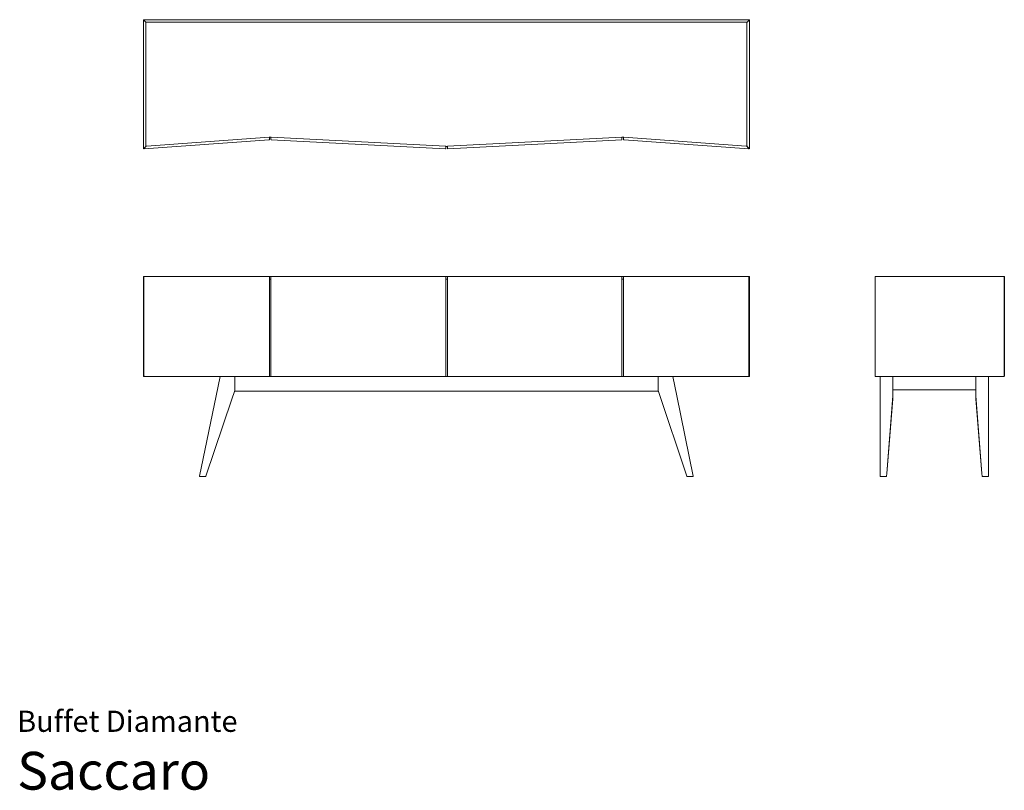
# Model space of a CAD drawing. Units: inches. Extents: x 0 to 15.4, y 0 to 12.
import ezdxf
from ezdxf.enums import TextEntityAlignment as Align

# ---------------------------------------------------------------- set-up
doc = ezdxf.new("R2010")
doc.units = ezdxf.units.IN
doc.header["$LTSCALE"] = 0.03937
doc.header["$MEASUREMENT"] = 0
doc.layers.get('0').update_dxf_attribs({"lineweight": 0})
doc.styles.add('Saccaro', font='arial.ttf', dxfattribs={"height": 0.15748})
doc.styles.get("Standard").update_dxf_attribs({"font": 'arial.ttf'})

# ---------------------------------------------------------------- blocks, each defined once
blk = doc.blocks.new('SaccaroBuffetDiamanteVS')
for p, q in [((1.969, 12.028), (1.969, 12.03)), ((1.969, 12.03), (1.971, 12.029)), ((1.969, 10.019), (1.969, 12.028)), ((1.972, 12.032), (1.971, 12.031)), ((1.971, 12.031), (1.971, 12.029)), ((1.971, 12.029), (2.005, 11.995)), ((1.972, 12.032), (11.423, 12.032)), ((2.005, 11.995), (2.008, 11.994)), ((2.005, 11.995), (2.007, 11.992)), ((2.007, 11.992), (2.008, 11.989)), ((2.008, 11.994), (2.012, 11.993)), ((2.009, 11.992), (2.008, 11.989)), ((2.008, 10.061), (2.008, 11.989)), ((2.012, 11.993), (2.009, 11.992)), ((11.383, 11.993), (2.012, 11.993)), ((11.387, 11.994), (11.383, 11.993)), ((11.386, 11.992), (11.383, 11.993)), ((11.387, 11.989), (11.386, 11.992)), ((11.39, 11.995), (11.387, 11.994)), ((11.388, 11.992), (11.387, 11.989)), ((11.387, 11.989), (11.387, 10.061)), ((11.39, 11.995), (11.388, 11.992)), ((11.39, 11.995), (11.424, 12.029)), ((11.425, 12.031), (11.423, 12.032)), ((11.424, 12.029), (11.425, 12.031)), ((11.426, 12.03), (11.424, 12.029)), ((11.427, 12.028), (11.426, 12.03)), ((11.427, 10.019), (11.427, 12.028)), ((3.932, 10.158), (1.979, 10.015)), ((3.932, 10.197), (2.018, 10.058)), ((3.944, 10.198), (3.932, 10.197)), ((3.935, 10.196), (3.932, 10.197)), ((3.932, 10.158), (3.935, 10.159)), ((3.936, 10.194), (3.935, 10.196)), ((3.935, 10.159), (3.936, 10.162)), ((3.936, 10.194), (3.936, 10.162)), ((3.944, 10.198), (3.948, 10.198)), ((3.948, 10.198), (3.952, 10.198)), ((3.963, 10.198), (3.952, 10.198)), ((3.961, 10.197), (3.96, 10.194)), ((3.96, 10.162), (3.96, 10.194)), ((3.961, 10.159), (3.96, 10.162)), ((3.963, 10.198), (3.961, 10.197)), ((3.961, 10.159), (3.964, 10.158)), ((6.684, 10.055), (3.963, 10.198)), ((6.684, 10.015), (3.964, 10.158)), ((6.716, 10.055), (9.433, 10.198)), ((9.433, 10.158), (6.716, 10.015)), ((9.445, 10.198), (9.433, 10.198)), ((9.436, 10.197), (9.433, 10.198)), ((9.433, 10.158), (9.435, 10.159)), ((9.435, 10.159), (9.437, 10.162)), ((9.437, 10.194), (9.436, 10.197)), ((9.437, 10.194), (9.437, 10.162)), ((9.445, 10.198), (9.449, 10.198)), ((9.449, 10.198), (9.453, 10.198)), ((9.465, 10.197), (9.453, 10.198)), ((9.46, 10.162), (9.461, 10.194)), ((9.461, 10.159), (9.46, 10.162)), ((9.461, 10.194), (9.462, 10.196)), ((9.464, 10.158), (9.461, 10.159)), ((9.462, 10.196), (9.465, 10.197)), ((11.415, 10.015), (9.464, 10.158)), ((11.376, 10.058), (9.465, 10.197)), ((1.969, 10.019), (1.969, 10.017)), ((1.969, 10.017), (1.971, 10.018)), ((2.005, 10.054), (1.971, 10.018)), ((1.978, 10.018), (1.977, 10.016)), ((1.977, 10.016), (1.979, 10.015)), ((1.978, 10.018), (2.012, 10.055)), ((2.007, 10.057), (2.005, 10.054)), ((2.008, 10.061), (2.007, 10.057)), ((2.009, 10.058), (2.008, 10.061)), ((2.012, 10.057), (2.009, 10.058)), ((2.018, 10.058), (2.012, 10.057)), ((2.015, 10.057), (2.012, 10.055)), ((2.018, 10.058), (2.015, 10.057)), ((6.684, 10.055), (6.687, 10.054)), ((6.696, 10.054), (6.684, 10.055)), ((6.684, 10.015), (6.687, 10.016)), ((6.687, 10.054), (6.688, 10.051)), ((6.687, 10.016), (6.688, 10.019)), ((6.688, 10.019), (6.688, 10.051)), ((6.696, 10.054), (6.7, 10.054)), ((6.7, 10.054), (6.704, 10.054)), ((6.716, 10.055), (6.704, 10.054)), ((6.713, 10.054), (6.712, 10.051)), ((6.712, 10.019), (6.712, 10.051)), ((6.712, 10.019), (6.713, 10.016)), ((6.716, 10.055), (6.713, 10.054)), ((6.713, 10.016), (6.716, 10.015)), ((11.384, 10.057), (11.376, 10.058)), ((11.376, 10.058), (11.38, 10.057)), ((11.38, 10.057), (11.383, 10.055)), ((11.383, 10.055), (11.417, 10.018)), ((11.384, 10.057), (11.386, 10.058)), ((11.386, 10.058), (11.387, 10.061)), ((11.387, 10.061), (11.388, 10.057)), ((11.388, 10.057), (11.39, 10.054)), ((11.424, 10.018), (11.39, 10.054)), ((11.415, 10.015), (11.417, 10.016)), ((11.417, 10.016), (11.417, 10.018)), ((11.424, 10.018), (11.426, 10.017)), ((11.426, 10.017), (11.427, 10.019))]:
    blk.add_line(p, q)
blk = doc.blocks.new('SaccaroBuffetDiamanteVF')
for p, q in [((1.97, 8.022), (1.969, 8.019)), ((1.969, 6.467), (1.969, 8.019)), ((1.972, 8.023), (1.97, 8.022)), ((1.972, 8.023), (1.985, 8.023)), ((1.978, 8.021), (1.977, 8.019)), ((1.977, 6.467), (1.977, 8.019)), ((1.98, 8.022), (1.978, 8.021)), ((1.98, 8.022), (1.985, 8.023)), ((1.985, 8.023), (3.932, 8.023)), ((3.935, 8.022), (3.932, 8.023)), ((3.932, 8.023), (3.963, 8.023)), ((3.936, 8.019), (3.935, 8.022)), ((3.936, 8.019), (3.936, 7.982)), ((3.961, 8.022), (3.96, 8.019)), ((3.96, 8.019), (3.96, 7.982)), ((3.963, 8.023), (3.961, 8.022)), ((6.684, 8.023), (3.963, 8.023)), ((6.687, 8.022), (6.684, 8.023)), ((6.684, 8.023), (6.716, 8.023)), ((6.688, 8.019), (6.687, 8.022)), ((6.688, 7.982), (6.688, 8.019)), ((6.712, 8.019), (6.713, 8.022)), ((6.712, 7.982), (6.712, 8.019)), ((6.713, 8.022), (6.716, 8.023)), ((9.433, 8.023), (6.716, 8.023)), ((9.436, 8.022), (9.433, 8.023)), ((9.433, 8.023), (9.464, 8.023)), ((9.437, 8.019), (9.436, 8.022)), ((9.437, 7.982), (9.437, 8.019)), ((9.461, 8.022), (9.46, 8.019)), ((9.46, 7.982), (9.46, 8.019)), ((9.464, 8.023), (9.461, 8.022)), ((9.464, 8.023), (11.41, 8.023)), ((11.415, 8.022), (11.41, 8.023)), ((11.41, 8.023), (11.423, 8.023)), ((11.416, 8.021), (11.415, 8.022)), ((11.417, 8.019), (11.416, 8.021)), ((11.417, 6.467), (11.417, 8.019)), ((11.423, 8.023), (11.426, 8.022)), ((11.426, 8.022), (11.427, 8.019)), ((11.427, 6.467), (11.427, 8.019)), ((3.936, 7.982), (3.936, 6.467)), ((3.936, 7.982), (3.96, 7.982)), ((3.96, 7.982), (3.96, 6.467)), ((6.688, 6.467), (6.688, 7.982)), ((6.688, 7.982), (6.712, 7.982)), ((6.712, 6.467), (6.712, 7.982)), ((9.437, 6.467), (9.437, 7.982)), ((9.46, 7.982), (9.437, 7.982)), ((9.46, 6.467), (9.46, 7.982)), ((1.969, 6.467), (1.97, 6.464)), ((1.97, 6.464), (1.972, 6.463)), ((1.985, 6.463), (1.972, 6.463)), ((1.977, 6.467), (1.978, 6.465)), ((1.98, 6.464), (1.978, 6.465)), ((1.98, 6.464), (1.985, 6.463)), ((3.166, 6.463), (1.985, 6.463)), ((3.107, 6.161), (3.166, 6.463)), ((3.166, 6.463), (3.394, 6.463)), ((3.394, 6.463), (3.394, 6.238)), ((3.394, 6.463), (3.932, 6.463)), ((3.932, 6.463), (3.935, 6.464)), ((3.963, 6.463), (3.932, 6.463)), ((3.935, 6.464), (3.936, 6.467)), ((3.961, 6.464), (3.96, 6.467)), ((3.961, 6.464), (3.963, 6.463)), ((3.963, 6.463), (6.684, 6.463)), ((6.684, 6.463), (6.687, 6.464)), ((6.684, 6.463), (6.716, 6.463)), ((6.687, 6.464), (6.688, 6.467)), ((6.712, 6.467), (6.713, 6.464)), ((6.713, 6.464), (6.716, 6.463)), ((6.716, 6.463), (9.433, 6.463)), ((9.436, 6.464), (9.433, 6.463)), ((9.433, 6.463), (9.464, 6.463)), ((9.437, 6.467), (9.436, 6.464)), ((9.461, 6.464), (9.46, 6.467)), ((9.464, 6.463), (9.461, 6.464)), ((9.464, 6.463), (10.003, 6.463)), ((10.003, 6.238), (10.003, 6.463)), ((10.003, 6.463), (10.231, 6.463)), ((10.231, 6.463), (10.291, 6.161)), ((10.231, 6.463), (11.41, 6.463)), ((11.41, 6.463), (11.415, 6.464)), ((11.423, 6.463), (11.41, 6.463)), ((11.415, 6.464), (11.416, 6.465)), ((11.416, 6.465), (11.417, 6.467)), ((11.423, 6.463), (11.426, 6.464)), ((11.426, 6.464), (11.427, 6.467)), ((3.107, 6.161), (2.846, 4.904)), ((3.351, 6.109), (3.392, 6.227)), ((3.392, 6.227), (3.394, 6.232)), ((3.394, 6.238), (3.396, 6.234)), ((3.394, 6.232), (3.394, 6.238)), ((3.396, 6.234), (3.4, 6.232)), ((9.997, 6.232), (3.4, 6.232)), ((10.001, 6.234), (9.997, 6.232)), ((10.001, 6.234), (10.003, 6.238)), ((10.003, 6.238), (10.003, 6.232)), ((10.003, 6.232), (10.005, 6.227)), ((10.005, 6.227), (10.451, 4.904)), ((10.549, 4.904), (10.291, 6.161)), ((2.944, 4.904), (3.351, 6.109)), ((2.846, 4.904), (2.847, 4.9)), ((2.847, 4.9), (2.851, 4.899)), ((2.937, 4.899), (2.851, 4.899)), ((2.941, 4.9), (2.937, 4.899)), ((2.944, 4.904), (2.941, 4.9)), ((10.451, 4.904), (10.454, 4.9)), ((10.454, 4.9), (10.459, 4.899)), ((10.544, 4.899), (10.459, 4.899)), ((10.544, 4.899), (10.548, 4.9)), ((10.548, 4.9), (10.549, 4.904))]:
    blk.add_line(p, q)
blk = doc.blocks.new('SaccaroBuffetDiamanteVLE')
for p, q in [((13.386, 8.019), (13.387, 8.022)), ((13.386, 8.019), (13.386, 6.467)), ((13.387, 8.022), (13.39, 8.023)), ((13.389, 8.021), (13.388, 8.019)), ((13.388, 8.019), (13.388, 6.467)), ((13.389, 8.021), (13.391, 8.022)), ((13.39, 8.023), (13.395, 8.023)), ((13.395, 8.023), (13.391, 8.022)), ((13.395, 8.023), (15.393, 8.023)), ((15.398, 8.022), (15.393, 8.023)), ((15.393, 8.023), (15.399, 8.023)), ((15.4, 8.021), (15.398, 8.022)), ((15.399, 8.023), (15.401, 8.022)), ((15.401, 8.019), (15.4, 8.021)), ((15.401, 8.022), (15.402, 8.02)), ((15.401, 6.467), (15.401, 8.019)), ((15.403, 8.019), (15.402, 8.02)), ((15.403, 8.019), (15.403, 6.467)), ((13.387, 6.464), (13.386, 6.467)), ((13.387, 6.464), (13.39, 6.463)), ((13.388, 6.467), (13.389, 6.465)), ((13.389, 6.465), (13.391, 6.464)), ((13.395, 6.463), (13.39, 6.463)), ((13.395, 6.463), (13.391, 6.464)), ((13.395, 6.463), (13.466, 6.463)), ((13.663, 6.463), (13.466, 6.463)), ((13.466, 4.904), (13.466, 6.463)), ((14.957, 6.463), (13.663, 6.463)), ((13.663, 6.258), (13.663, 6.463)), ((14.957, 6.258), (14.957, 6.463)), ((15.154, 6.463), (14.957, 6.463)), ((15.393, 6.463), (15.154, 6.463)), ((15.154, 6.463), (15.154, 4.904)), ((15.393, 6.463), (15.398, 6.464)), ((15.399, 6.463), (15.393, 6.463)), ((15.398, 6.464), (15.4, 6.465)), ((15.401, 6.464), (15.399, 6.463)), ((15.4, 6.465), (15.401, 6.467)), ((15.402, 6.465), (15.401, 6.464)), ((15.402, 6.465), (15.403, 6.467)), ((13.663, 6.16), (13.568, 4.945)), ((13.663, 6.258), (13.664, 6.253)), ((13.663, 6.16), (13.663, 6.258)), ((13.663, 6.16), (13.663, 6.11)), ((13.664, 6.253), (13.669, 6.252)), ((14.951, 6.252), (13.669, 6.252)), ((14.951, 6.252), (14.956, 6.253)), ((14.956, 6.253), (14.957, 6.258)), ((14.957, 6.258), (14.957, 6.16)), ((14.957, 6.16), (14.957, 6.11)), ((15.052, 4.945), (14.957, 6.16)), ((13.568, 4.945), (13.663, 6.11)), ((14.957, 6.11), (15.052, 4.945)), ((13.568, 4.945), (13.565, 4.904)), ((15.052, 4.945), (15.055, 4.904)), ((13.466, 4.904), (13.467, 4.9)), ((13.467, 4.9), (13.472, 4.899)), ((13.472, 4.899), (13.558, 4.899)), ((13.563, 4.9), (13.558, 4.899)), ((13.565, 4.904), (13.563, 4.9)), ((15.055, 4.904), (15.057, 4.9)), ((15.057, 4.9), (15.062, 4.899)), ((15.062, 4.899), (15.148, 4.899)), ((15.148, 4.899), (15.153, 4.9)), ((15.153, 4.9), (15.154, 4.904))]:
    blk.add_line(p, q)

msp = doc.modelspace()

# ---------------------------------------------------------------- block references
for name in ['SaccaroBuffetDiamanteVS', 'SaccaroBuffetDiamanteVF', 'SaccaroBuffetDiamanteVLE']:
    msp.add_blockref(name, (0, 0))

# ---------------------------------------------------------------- texts
for s, height, p in [('Buffet Diamante', 0.33046, (0, 0.809)), ('Saccaro', 0.5906, (0, -0.175))]:
    msp.add_text(s, height=height).set_placement(p, align=Align.BOTTOM_LEFT)
at = {"style": 'Saccaro'}
msp.add_text('Saccaro', height=0.5906, dxfattribs=at).set_placement((0, -0.175), align=Align.BOTTOM_LEFT)

doc.saveas('drawing.dxf')
